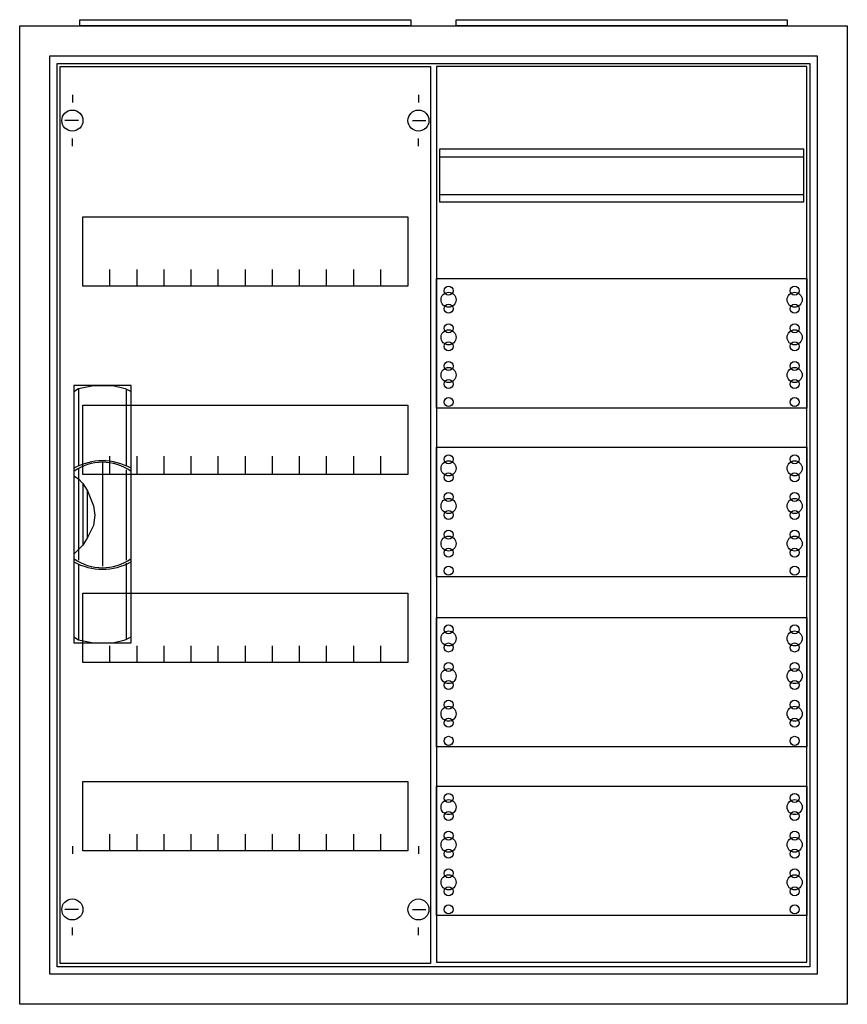
# Model space of a CAD drawing. Extents: x -2.5 to 52.5, y -2.5 to 62.9.
import ezdxf

# ---------------------------------------------------------------- set-up
doc = ezdxf.new("R2010")
doc.units = 0
doc.header["$MEASUREMENT"] = 0
doc.linetypes.add('L000000020000FFFFFF', pattern=[0])
doc.layers.get('0').update_dxf_attribs({"linetype": 'CONTINUOUS'})
for name, color, linetype in [('1', 7, 'CONTINUOUS'), ('29', 7, 'CONTINUOUS'), ('3', 7, 'CONTINUOUS'), ('47', 7, 'CONTINUOUS')]:
    doc.layers.add(name, color=color, linetype=linetype)

# ---------------------------------------------------------------- blocks, each defined once
blk = doc.blocks.new('A24_E')
at = {"color": 7, "linetype": 'CONTINUOUS'}
for points in [[(52.5, 62.5), (52.5, -2.5), (-2.5, -2.5), (-2.5, 62.5)], [(50.5, 60.5), (50.5, -0.5), (-0.5, -0.5), (-0.5, 60.5)]]:
    blk.add_lwpolyline(points, close=True, dxfattribs=at)
blk = doc.blocks.new('ZB43')
at = {"color": 7, "linetype": 'CONTINUOUS'}
blk.add_lwpolyline([(11, 0.4), (11, 0), (-11, 0), (-11, 0.4)], close=True, dxfattribs=at)
blk = doc.blocks.new('52088')
at = {"layer": '1', "color": 7, "linetype": 'CONTINUOUS'}
for p, q in [((1, 57.9), (1, 57.4)), ((24, 57.9), (24, 57.4)), ((1.4, 56.2), (0.5, 56.2)), ((23.6, 56.2), (24.5, 56.2)), ((1, 54.5), (1, 55)), ((24, 54.5), (24, 55)), ((1, 8), (1, 7.5)), ((24, 8), (24, 7.5)), ((1.4, 3.8), (0.5, 3.8)), ((23.6, 3.8), (24.5, 3.8)), ((1, 2.1), (1, 2.6)), ((24, 2.1), (24, 2.6))]:
    blk.add_line(p, q, dxfattribs=at)
for points in [[(24.8, 59.8), (24.8, 0.2), (0.2, 0.2), (0.2, 59.8)], [(23.3, 49.8), (23.3, 45.2), (1.7, 45.2), (1.7, 49.8)], [(23.3, 37.3), (23.3, 32.7), (1.7, 32.7), (1.7, 37.3)], [(23.3, 24.8), (23.3, 20.2), (1.7, 20.2), (1.7, 24.8)], [(23.3, 12.3), (23.3, 7.7), (1.7, 7.7), (1.7, 12.3)]]:
    blk.add_lwpolyline(points, close=True, dxfattribs=at)
for points in [[(3.5, 45.2), (3.5, 46.3)], [(5.3, 45.2), (5.3, 46.3), (5.3, 46.3)], [(7.1, 45.2), (7.1, 46.3)], [(8.9, 45.2), (8.9, 46.3)], [(10.7, 45.2), (10.7, 46.3)], [(12.5, 45.2), (12.5, 46.3)], [(14.3, 45.2), (14.3, 46.3)], [(16.1, 45.2), (16.1, 46.3)], [(17.9, 45.2), (17.9, 46.3)], [(19.7, 45.2), (19.7, 46.3)], [(21.5, 45.2), (21.5, 46.3)], [(3.5, 32.8), (3.5, 33.9)], [(3.5, 32.8), (3.5, 33.9)], [(3.5, 32.7), (3.5, 33.8)], [(5.3, 32.8), (5.3, 33.9), (5.3, 33.9)], [(5.3, 32.8), (5.3, 33.9), (5.3, 33.9)], [(5.3, 32.7), (5.3, 33.8), (5.3, 33.8)], [(7.1, 32.8), (7.1, 33.9)], [(7.1, 32.8), (7.1, 33.9)], [(7.1, 32.7), (7.1, 33.8)], [(8.9, 32.8), (8.9, 33.9)], [(8.9, 32.8), (8.9, 33.9)], [(8.9, 32.7), (8.9, 33.8)], [(10.7, 32.8), (10.7, 33.9)], [(10.7, 32.8), (10.7, 33.9)], [(10.7, 32.7), (10.7, 33.8)], [(12.5, 32.8), (12.5, 33.9)], [(12.5, 32.8), (12.5, 33.9)], [(12.5, 32.7), (12.5, 33.8)], [(14.3, 32.8), (14.3, 33.9)], [(14.3, 32.8), (14.3, 33.9)], [(14.3, 32.7), (14.3, 33.8)], [(16.1, 32.8), (16.1, 33.9)], [(16.1, 32.8), (16.1, 33.9)], [(16.1, 32.7), (16.1, 33.8)], [(17.9, 32.8), (17.9, 33.9)], [(17.9, 32.8), (17.9, 33.9)], [(17.9, 32.7), (17.9, 33.8)], [(19.7, 32.8), (19.7, 33.9)], [(19.7, 32.8), (19.7, 33.9)], [(19.7, 32.7), (19.7, 33.8)], [(21.5, 32.8), (21.5, 33.9)], [(21.5, 32.8), (21.5, 33.9)], [(21.5, 32.7), (21.5, 33.8)], [(3.5, 20.2), (3.5, 21.3)], [(5.3, 20.2), (5.3, 21.3), (5.3, 21.3)], [(7.1, 20.2), (7.1, 21.3)], [(8.9, 20.2), (8.9, 21.3)], [(10.7, 20.2), (10.7, 21.3)], [(12.5, 20.2), (12.5, 21.3)], [(14.3, 20.2), (14.3, 21.3)], [(16.1, 20.2), (16.1, 21.3)], [(17.9, 20.2), (17.9, 21.3)], [(19.7, 20.2), (19.7, 21.3)], [(21.5, 20.2), (21.5, 21.3)], [(3.5, 7.7), (3.5, 8.8)], [(5.3, 7.7), (5.3, 8.8), (5.3, 8.8)], [(7.1, 7.7), (7.1, 8.8)], [(8.9, 7.7), (8.9, 8.8)], [(10.7, 7.7), (10.7, 8.8)], [(12.5, 7.7), (12.5, 8.8)], [(14.3, 7.7), (14.3, 8.8)], [(16.1, 7.7), (16.1, 8.8)], [(17.9, 7.7), (17.9, 8.8)], [(19.7, 7.7), (19.7, 8.8)], [(21.5, 7.7), (21.5, 8.8)]]:
    blk.add_lwpolyline(points, dxfattribs=at)
for centre in [(1, 56.2), (24, 56.2), (1, 3.8), (24, 3.8)]:
    blk.add_circle(centre, 0.7, dxfattribs=at)
at = {"layer": '29', "color": 7, "linetype": 'CONTINUOUS'}
for points in [[(24.8, 59.8), (24.8, 0.2), (0.2, 0.2), (0.2, 59.8)], [(23.3, 49.8), (23.3, 45.2), (1.7, 45.2), (1.7, 49.8)], [(23.3, 37.3), (23.3, 32.7), (1.7, 32.7), (1.7, 37.3)], [(23.3, 24.8), (23.3, 20.2), (1.7, 20.2), (1.7, 24.8)], [(23.3, 12.3), (23.3, 7.7), (1.7, 7.7), (1.7, 12.3)]]:
    blk.add_lwpolyline(points, close=True, dxfattribs=at)
for points in [[(3.5, 45.2), (3.5, 46.3)], [(5.3, 45.2), (5.3, 46.3), (5.3, 46.3)], [(7.1, 45.2), (7.1, 46.3)], [(8.9, 45.2), (8.9, 46.3)], [(10.7, 45.2), (10.7, 46.3)], [(12.5, 45.2), (12.5, 46.3)], [(14.3, 45.2), (14.3, 46.3)], [(16.1, 45.2), (16.1, 46.3)], [(17.9, 45.2), (17.9, 46.3)], [(19.7, 45.2), (19.7, 46.3)], [(21.5, 45.2), (21.5, 46.3)], [(3.5, 32.8), (3.5, 33.9)], [(3.5, 32.8), (3.5, 33.9)], [(3.5, 32.7), (3.5, 33.8)], [(5.3, 32.8), (5.3, 33.9), (5.3, 33.9)], [(5.3, 32.8), (5.3, 33.9), (5.3, 33.9)], [(5.3, 32.7), (5.3, 33.8), (5.3, 33.8)], [(7.1, 32.8), (7.1, 33.9)], [(7.1, 32.8), (7.1, 33.9)], [(7.1, 32.7), (7.1, 33.8)], [(8.9, 32.8), (8.9, 33.9)], [(8.9, 32.8), (8.9, 33.9)], [(8.9, 32.7), (8.9, 33.8)], [(10.7, 32.8), (10.7, 33.9)], [(10.7, 32.8), (10.7, 33.9)], [(10.7, 32.7), (10.7, 33.8)], [(12.5, 32.8), (12.5, 33.9)], [(12.5, 32.8), (12.5, 33.9)], [(12.5, 32.7), (12.5, 33.8)], [(14.3, 32.8), (14.3, 33.9)], [(14.3, 32.8), (14.3, 33.9)], [(14.3, 32.7), (14.3, 33.8)], [(16.1, 32.8), (16.1, 33.9)], [(16.1, 32.8), (16.1, 33.9)], [(16.1, 32.7), (16.1, 33.8)], [(17.9, 32.8), (17.9, 33.9)], [(17.9, 32.8), (17.9, 33.9)], [(17.9, 32.7), (17.9, 33.8)], [(19.7, 32.8), (19.7, 33.9)], [(19.7, 32.8), (19.7, 33.9)], [(19.7, 32.7), (19.7, 33.8)], [(21.5, 32.8), (21.5, 33.9)], [(21.5, 32.8), (21.5, 33.9)], [(21.5, 32.7), (21.5, 33.8)], [(3.5, 20.2), (3.5, 21.3)], [(5.3, 20.2), (5.3, 21.3), (5.3, 21.3)], [(7.1, 20.2), (7.1, 21.3)], [(8.9, 20.2), (8.9, 21.3)], [(10.7, 20.2), (10.7, 21.3)], [(12.5, 20.2), (12.5, 21.3)], [(14.3, 20.2), (14.3, 21.3)], [(16.1, 20.2), (16.1, 21.3)], [(17.9, 20.2), (17.9, 21.3)], [(19.7, 20.2), (19.7, 21.3)], [(21.5, 20.2), (21.5, 21.3)], [(3.5, 7.7), (3.5, 8.8)], [(5.3, 7.7), (5.3, 8.8), (5.3, 8.8)], [(7.1, 7.7), (7.1, 8.8)], [(8.9, 7.7), (8.9, 8.8)], [(10.7, 7.7), (10.7, 8.8)], [(12.5, 7.7), (12.5, 8.8)], [(14.3, 7.7), (14.3, 8.8)], [(16.1, 7.7), (16.1, 8.8)], [(17.9, 7.7), (17.9, 8.8)], [(19.7, 7.7), (19.7, 8.8)], [(21.5, 7.7), (21.5, 8.8)]]:
    blk.add_lwpolyline(points, dxfattribs=at)
blk = doc.blocks.new('1MM0')
at = {"layer": '1', "color": 7, "linetype": 'CONTINUOUS'}
for points in [[(24.8, 0.3), (24.8, 59.8), (0.2, 59.8), (0.2, 0.3)], [(24.6, 50.8), (24.6, 54.3), (0.4, 54.3), (0.4, 50.8)], [(24.8, 45.7), (24.8, 37.1), (0.2, 37.1), (0.2, 45.7)], [(24.8, 34.5), (24.8, 25.9), (0.2, 25.9), (0.2, 34.5)], [(24.8, 23.2), (24.8, 14.6), (0.2, 14.6), (0.2, 23.2)], [(24.8, 12), (24.8, 3.4), (0.2, 3.4), (0.2, 12)]]:
    blk.add_lwpolyline(points, close=True, dxfattribs=at)
for points in [[(0.4, 53.8), (24.6, 53.8)], [(0.4, 51.3), (24.6, 51.3)]]:
    blk.add_lwpolyline(points, dxfattribs=at)
for centre, radius in [((1, 44.9), 0.3), ((24, 44.9), 0.3), ((1, 44.3), 0.5), ((24, 44.3), 0.5), ((1, 43.7), 0.3), ((24, 43.7), 0.3), ((1, 42.4), 0.3), ((24, 42.4), 0.3), ((1, 41.8), 0.5), ((24, 41.8), 0.5), ((1, 41.2), 0.3), ((24, 41.2), 0.3), ((1, 39.9), 0.3), ((24, 39.9), 0.3), ((1, 39.3), 0.5), ((24, 39.3), 0.5), ((1, 38.7), 0.3), ((24, 38.7), 0.3), ((1, 37.5), 0.3), ((24, 37.5), 0.3), ((1, 33.1), 0.5), ((1, 33.7), 0.3), ((24, 33.1), 0.5), ((24, 33.7), 0.3), ((1, 32.5), 0.3), ((24, 32.5), 0.3), ((1, 31.2), 0.3), ((24, 31.2), 0.3), ((1, 30.6), 0.5), ((24, 30.6), 0.5), ((1, 30), 0.3), ((24, 30), 0.3), ((1, 28.7), 0.3), ((24, 28.7), 0.3), ((1, 28.1), 0.5), ((24, 28.1), 0.5), ((1, 27.5), 0.3), ((24, 27.5), 0.3), ((1, 26.3), 0.3), ((24, 26.3), 0.3), ((1, 21.8), 0.5), ((1, 22.4), 0.3), ((24, 21.8), 0.5), ((24, 22.4), 0.3), ((1, 21.2), 0.3), ((24, 21.2), 0.3), ((1, 19.3), 0.5), ((1, 19.9), 0.3), ((24, 19.3), 0.5), ((24, 19.9), 0.3), ((1, 18.7), 0.3), ((24, 18.7), 0.3), ((1, 17.4), 0.3), ((24, 17.4), 0.3), ((1, 16.8), 0.5), ((24, 16.8), 0.5), ((1, 16.2), 0.3), ((24, 16.2), 0.3), ((1, 15), 0.3), ((24, 15), 0.3), ((1, 11.2), 0.3), ((24, 11.2), 0.3), ((1, 10.6), 0.5), ((24, 10.6), 0.5), ((1, 10), 0.3), ((24, 10), 0.3), ((1, 8.1), 0.5), ((1, 8.7), 0.3), ((24, 8.1), 0.5), ((24, 8.7), 0.3), ((1, 7.5), 0.3), ((24, 7.5), 0.3), ((1, 5.6), 0.5), ((1, 6.2), 0.3), ((24, 5.6), 0.5), ((24, 6.2), 0.3), ((1, 5), 0.3), ((24, 5), 0.3), ((1, 3.8), 0.3), ((24, 3.8), 0.3)]:
    blk.add_circle(centre, radius, dxfattribs=at)
at = {"layer": '29', "color": 7, "linetype": 'CONTINUOUS'}
for points in [[(24.8, 0.3), (24.8, 59.8), (0.2, 59.8), (0.2, 0.3)], [(24.6, 50.8), (24.6, 54.3), (0.4, 54.3), (0.4, 50.8)], [(24.8, 45.7), (24.8, 37.1), (0.2, 37.1), (0.2, 45.7)], [(24.8, 34.5), (24.8, 25.9), (0.2, 25.9), (0.2, 34.5)], [(24.8, 23.2), (24.8, 14.6), (0.2, 14.6), (0.2, 23.2)], [(24.8, 12), (24.8, 3.4), (0.2, 3.4), (0.2, 12)]]:
    blk.add_lwpolyline(points, close=True, dxfattribs=at)
for points in [[(0.4, 53.8), (24.6, 53.8)], [(0.4, 51.3), (24.6, 51.3)]]:
    blk.add_lwpolyline(points, dxfattribs=at)
for centre, radius in [((1, 44.9), 0.3), ((24, 44.9), 0.3), ((1, 44.3), 0.5), ((24, 44.3), 0.5), ((1, 43.7), 0.3), ((24, 43.7), 0.3), ((1, 42.4), 0.3), ((24, 42.4), 0.3), ((1, 41.8), 0.5), ((24, 41.8), 0.5), ((1, 41.2), 0.3), ((24, 41.2), 0.3), ((1, 39.9), 0.3), ((24, 39.9), 0.3), ((1, 39.3), 0.5), ((24, 39.3), 0.5), ((1, 38.7), 0.3), ((24, 38.7), 0.3), ((1, 37.5), 0.3), ((24, 37.5), 0.3), ((1, 33.1), 0.5), ((1, 33.7), 0.3), ((24, 33.1), 0.5), ((24, 33.7), 0.3), ((1, 32.5), 0.3), ((24, 32.5), 0.3), ((1, 31.2), 0.3), ((24, 31.2), 0.3), ((1, 30.6), 0.5), ((24, 30.6), 0.5), ((1, 30), 0.3), ((24, 30), 0.3), ((1, 28.7), 0.3), ((24, 28.7), 0.3), ((1, 28.1), 0.5), ((24, 28.1), 0.5), ((1, 27.5), 0.3), ((24, 27.5), 0.3), ((1, 26.3), 0.3), ((24, 26.3), 0.3), ((1, 21.8), 0.5), ((1, 22.4), 0.3), ((24, 21.8), 0.5), ((24, 22.4), 0.3), ((1, 21.2), 0.3), ((24, 21.2), 0.3), ((1, 19.3), 0.5), ((1, 19.9), 0.3), ((24, 19.3), 0.5), ((24, 19.9), 0.3), ((1, 18.7), 0.3), ((24, 18.7), 0.3), ((1, 17.4), 0.3), ((24, 17.4), 0.3), ((1, 16.8), 0.5), ((24, 16.8), 0.5), ((1, 16.2), 0.3), ((24, 16.2), 0.3), ((1, 15), 0.3), ((24, 15), 0.3), ((1, 11.2), 0.3), ((24, 11.2), 0.3), ((1, 10.6), 0.5), ((24, 10.6), 0.5), ((1, 10), 0.3), ((24, 10), 0.3), ((1, 8.1), 0.5), ((1, 8.7), 0.3), ((24, 8.1), 0.5), ((24, 8.7), 0.3), ((1, 7.5), 0.3), ((24, 7.5), 0.3), ((1, 5.6), 0.5), ((1, 6.2), 0.3), ((24, 5.6), 0.5), ((24, 6.2), 0.3), ((1, 5), 0.3), ((24, 5), 0.3), ((1, 3.8), 0.3), ((24, 3.8), 0.3)]:
    blk.add_circle(centre, radius, dxfattribs=at)
blk = doc.blocks.new('A24_D')
at = {"layer": '3', "color": 7, "linetype": 'CONTINUOUS'}
for points in [[(50.5, 60.5), (50.5, -0.5), (-0.5, -0.5), (-0.5, 60.5)], [(50, 60), (50, 0), (0, 0), (0, 60)]]:
    blk.add_lwpolyline(points, close=True, dxfattribs=at)
blk = doc.blocks.new('ZB113')
at = {"layer": '47', "color": 255, "linetype": 'L000000020000FFFFFF'}
blk.add_lwpolyline([(1.9, -8.5), (1.9, 8.6), (-1.9, 8.6), (-1.9, -8.5)], close=True, dxfattribs=at)
at = {"layer": '47', "color": 7, "linetype": 'CONTINUOUS'}
for points in [[(-1.9, 8.2), (-1.6, 8.4), (-0.6, 8.6), (0.7, 8.6), (1.5, 8.4), (1.9, 8.2)], [(-1.9, 8.2), (-1.9, -8.1)], [(-1.6, 8.4), (-1.6, 3.3)], [(1.6, 3.3), (1.6, 8.3)], [(1.9, -8.1), (1.9, 8.2)], [(0, 3.5), (0, -3.4)], [(-1.6, 3.1), (-1.6, -3)], [(1.6, -3), (1.6, 3)], [(-1.9, 2.6), (-1.6, 2.4), (-1.3, 2.1), (-1, 1.6), (-0.6, 0.6), (-0.5, 0), (-0.6, -0.7), (-1, -1.5), (-1.3, -2), (-1.9, -2.6)], [(-1.3, 2.1), (-1.3, -2)], [(-1, -1.5), (-1, 1.6)], [(1.6, -8.2), (1.6, -3.2)], [(-1.6, -3.3), (-1.6, -8.3)], [(-1.9, -8.1), (-1.6, -8.3), (-0.6, -8.5), (0.7, -8.5), (1.5, -8.3), (1.9, -8.1)]]:
    blk.add_lwpolyline(points, dxfattribs=at)
for centre, radius, start, end in [((0, -0.3), 3.9, 60.80251, 119.19749), ((0, 0.2), 3.3, 54.86581, 125.13419), ((0, 0.3), 3.9, 240.80251, 299.19749), ((0, -0.2), 3.3, 234.86581, 305.13419)]:
    blk.add_arc(centre, radius, start, end, dxfattribs=at)

msp = doc.modelspace()

# ---------------------------------------------------------------- block references
for name, p in [('ZB43', (12.5, 62.5)), ('ZB43', (37.5, 62.5)), ('A24_E', (0, 0))]:
    msp.add_blockref(name, p)
at = {"layer": '1'}
for name, p in [('52088', (0, 0)), ('1MM0', (25, 0))]:
    msp.add_blockref(name, p, dxfattribs=at)
at = {"layer": '3'}
msp.add_blockref('A24_D', (0, 0), dxfattribs=at)
at = {"layer": '47'}
msp.add_blockref('ZB113', (3, 30), dxfattribs=at)

doc.saveas('drawing.dxf')
